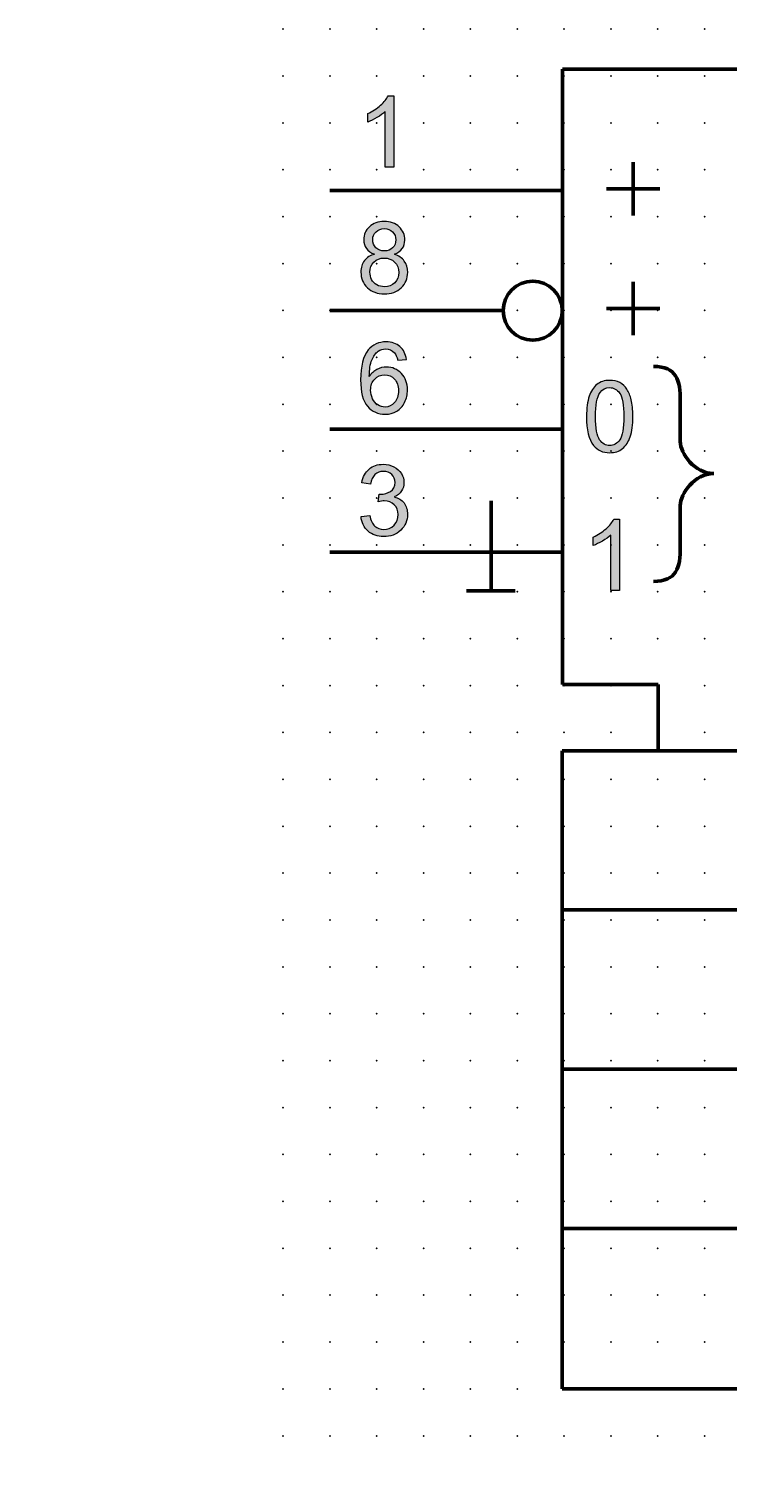
# Model space of a CAD drawing. Extents: x -13.6 to 72.5, y 0.6 to 78.1.
# Drawn here: x -13.6 to 23.7, y 0.6 to 78.1 of the extents above; entities that cross this region are included whole.
import ezdxf

# ---------------------------------------------------------------- set-up
doc = ezdxf.new("R2010")
doc.units = 0
doc.header["$PDSIZE"] = -2
doc.layers.get('0').update_dxf_attribs({"color": 9, "linetype": 'CONTINUOUS', "plot": 0})
doc.layers.add('00.9 GRID -025', color=1, linetype='CONTINUOUS', plot=False)
doc.layers.add('01.2-CONTINUOUS-0175', color=3, linetype='CONTINUOUS')
doc.layers.add('01.2-CONTINUOUS-025', color=2, linetype='CONTINUOUS')
doc.styles.add('Latin-2-5', font='ISOCP.SHX', dxfattribs={"height": 2.5})

# ---------------------------------------------------------------- blocks, each defined once
blk = doc.blocks.new('*U11')
blk.add_point((0, 0))
blk = doc.blocks.new('*U12')
at = {"layer": '00.9 GRID -025', "color": 0, "linetype": 'ByBlock', "lineweight": -2, "transparency": 16777216}
for p in [(-75, 72.5), (-72.5, 72.5), (-70, 72.5), (-67.5, 72.5), (-65, 72.5), (-62.5, 72.5), (-60, 72.5), (-57.5, 72.5), (-55, 72.5), (-52.5, 72.5), (-50, 72.5), (-47.5, 72.5), (-45, 72.5), (-42.5, 72.5), (-40, 72.5), (-37.5, 72.5), (-35, 72.5), (-32.5, 72.5), (-30, 72.5), (-27.5, 72.5), (-25, 72.5), (-22.5, 72.5), (-20, 72.5), (-17.5, 72.5), (-15, 72.5), (-12.5, 72.5), (-10, 72.5), (-7.5, 72.5), (-5, 72.5), (-2.5, 72.5), (0, 72.5), (-75, 70), (-72.5, 70), (-70, 70), (-67.5, 70), (-65, 70), (-62.5, 70), (-60, 70), (-57.5, 70), (-55, 70), (-52.5, 70), (-50, 70), (-47.5, 70), (-45, 70), (-42.5, 70), (-40, 70), (-37.5, 70), (-35, 70), (-32.5, 70), (-30, 70), (-27.5, 70), (-25, 70), (-22.5, 70), (-20, 70), (-17.5, 70), (-15, 70), (-12.5, 70), (-10, 70), (-7.5, 70), (-5, 70), (-2.5, 70), (0, 70), (-75, 67.5), (-72.5, 67.5), (-70, 67.5), (-67.5, 67.5), (-65, 67.5), (-62.5, 67.5), (-60, 67.5), (-57.5, 67.5), (-55, 67.5), (-52.5, 67.5), (-50, 67.5), (-47.5, 67.5), (-45, 67.5), (-42.5, 67.5), (-40, 67.5), (-37.5, 67.5), (-35, 67.5), (-32.5, 67.5), (-30, 67.5), (-27.5, 67.5), (-25, 67.5), (-22.5, 67.5), (-20, 67.5), (-17.5, 67.5), (-15, 67.5), (-12.5, 67.5), (-10, 67.5), (-7.5, 67.5), (-5, 67.5), (-2.5, 67.5), (0, 67.5), (-75, 65), (-72.5, 65), (-70, 65), (-67.5, 65), (-65, 65), (-62.5, 65), (-60, 65), (-57.5, 65), (-55, 65), (-52.5, 65), (-50, 65), (-47.5, 65), (-45, 65), (-42.5, 65), (-40, 65), (-37.5, 65), (-35, 65), (-32.5, 65), (-30, 65), (-27.5, 65), (-25, 65), (-22.5, 65), (-20, 65), (-17.5, 65), (-15, 65), (-12.5, 65), (-10, 65), (-7.5, 65), (-5, 65), (-2.5, 65), (0, 65), (-75, 62.5), (-72.5, 62.5), (-70, 62.5), (-67.5, 62.5), (-65, 62.5), (-62.5, 62.5), (-60, 62.5), (-57.5, 62.5), (-55, 62.5), (-52.5, 62.5), (-50, 62.5), (-47.5, 62.5), (-45, 62.5), (-42.5, 62.5), (-40, 62.5), (-37.5, 62.5), (-35, 62.5), (-32.5, 62.5), (-30, 62.5), (-27.5, 62.5), (-25, 62.5), (-22.5, 62.5), (-20, 62.5), (-17.5, 62.5), (-15, 62.5), (-12.5, 62.5), (-10, 62.5), (-7.5, 62.5), (-5, 62.5), (-2.5, 62.5), (0, 62.5), (-75, 60), (-72.5, 60), (-70, 60), (-67.5, 60), (-65, 60), (-62.5, 60), (-60, 60), (-57.5, 60), (-55, 60), (-52.5, 60), (-50, 60), (-47.5, 60), (-45, 60), (-42.5, 60), (-40, 60), (-37.5, 60), (-35, 60), (-32.5, 60), (-30, 60), (-27.5, 60), (-25, 60), (-22.5, 60), (-20, 60), (-17.5, 60), (-15, 60), (-12.5, 60), (-10, 60), (-7.5, 60), (-5, 60), (-2.5, 60), (0, 60), (-75, 57.5), (-72.5, 57.5), (-70, 57.5), (-67.5, 57.5), (-65, 57.5), (-62.5, 57.5), (-60, 57.5), (-57.5, 57.5), (-55, 57.5), (-52.5, 57.5), (-50, 57.5), (-47.5, 57.5), (-45, 57.5), (-42.5, 57.5), (-40, 57.5), (-37.5, 57.5), (-35, 57.5), (-32.5, 57.5), (-30, 57.5), (-27.5, 57.5), (-25, 57.5), (-22.5, 57.5), (-20, 57.5), (-17.5, 57.5), (-15, 57.5), (-12.5, 57.5), (-10, 57.5), (-7.5, 57.5), (-5, 57.5), (-2.5, 57.5), (0, 57.5), (-75, 55), (-72.5, 55), (-70, 55), (-67.5, 55), (-65, 55), (-62.5, 55), (-60, 55), (-57.5, 55), (-55, 55), (-52.5, 55), (-50, 55), (-47.5, 55), (-45, 55), (-42.5, 55), (-40, 55), (-37.5, 55), (-35, 55), (-32.5, 55), (-30, 55), (-27.5, 55), (-25, 55), (-22.5, 55), (-20, 55), (-17.5, 55), (-15, 55), (-12.5, 55), (-10, 55), (-7.5, 55), (-5, 55), (-2.5, 55), (0, 55), (-75, 52.5), (-72.5, 52.5), (-70, 52.5), (-67.5, 52.5), (-65, 52.5), (-62.5, 52.5), (-60, 52.5), (-57.5, 52.5), (-55, 52.5), (-52.5, 52.5), (-50, 52.5), (-47.5, 52.5), (-45, 52.5), (-42.5, 52.5), (-40, 52.5), (-37.5, 52.5), (-35, 52.5), (-32.5, 52.5), (-30, 52.5), (-27.5, 52.5), (-25, 52.5), (-22.5, 52.5), (-20, 52.5), (-17.5, 52.5), (-15, 52.5), (-12.5, 52.5), (-10, 52.5), (-7.5, 52.5), (-5, 52.5), (-2.5, 52.5), (0, 52.5), (-75, 50), (-72.5, 50), (-70, 50), (-67.5, 50), (-65, 50), (-62.5, 50), (-60, 50), (-57.5, 50), (-55, 50), (-52.5, 50), (-50, 50), (-47.5, 50), (-45, 50), (-42.5, 50), (-40, 50), (-37.5, 50), (-35, 50), (-32.5, 50), (-30, 50), (-27.5, 50), (-25, 50), (-22.5, 50), (-20, 50), (-17.5, 50), (-15, 50), (-12.5, 50), (-10, 50), (-7.5, 50), (-5, 50), (-2.5, 50), (0, 50), (-75, 47.5), (-72.5, 47.5), (-70, 47.5), (-67.5, 47.5), (-65, 47.5), (-62.5, 47.5), (-60, 47.5), (-57.5, 47.5), (-55, 47.5), (-52.5, 47.5), (-50, 47.5), (-47.5, 47.5), (-45, 47.5), (-42.5, 47.5), (-40, 47.5), (-37.5, 47.5), (-35, 47.5), (-32.5, 47.5), (-30, 47.5), (-27.5, 47.5), (-25, 47.5), (-22.5, 47.5), (-20, 47.5), (-17.5, 47.5), (-15, 47.5), (-12.5, 47.5), (-10, 47.5), (-7.5, 47.5), (-5, 47.5), (-2.5, 47.5), (0, 47.5), (-75, 45), (-72.5, 45), (-70, 45), (-67.5, 45), (-65, 45), (-62.5, 45), (-60, 45), (-57.5, 45), (-55, 45), (-52.5, 45), (-50, 45), (-47.5, 45), (-45, 45), (-42.5, 45), (-40, 45), (-37.5, 45), (-35, 45), (-32.5, 45), (-30, 45), (-27.5, 45), (-25, 45), (-22.5, 45), (-20, 45), (-17.5, 45), (-15, 45), (-12.5, 45), (-10, 45), (-7.5, 45), (-5, 45), (-2.5, 45), (0, 45), (-75, 42.5), (-72.5, 42.5), (-70, 42.5), (-67.5, 42.5), (-65, 42.5), (-62.5, 42.5), (-60, 42.5), (-57.5, 42.5), (-55, 42.5), (-52.5, 42.5), (-50, 42.5), (-47.5, 42.5), (-45, 42.5), (-42.5, 42.5), (-40, 42.5), (-37.5, 42.5), (-35, 42.5), (-32.5, 42.5), (-30, 42.5), (-27.5, 42.5), (-25, 42.5), (-22.5, 42.5), (-20, 42.5), (-17.5, 42.5), (-15, 42.5), (-12.5, 42.5), (-10, 42.5), (-7.5, 42.5), (-5, 42.5), (-2.5, 42.5), (0, 42.5), (-75, 40), (-72.5, 40), (-70, 40), (-67.5, 40), (-65, 40), (-62.5, 40), (-60, 40), (-57.5, 40), (-55, 40), (-52.5, 40), (-50, 40), (-47.5, 40), (-45, 40), (-42.5, 40), (-40, 40), (-37.5, 40), (-35, 40), (-32.5, 40), (-30, 40), (-27.5, 40), (-25, 40), (-22.5, 40), (-20, 40), (-17.5, 40), (-15, 40), (-12.5, 40), (-10, 40), (-7.5, 40), (-5, 40), (-2.5, 40), (0, 40), (-75, 37.5), (-72.5, 37.5), (-70, 37.5), (-67.5, 37.5), (-65, 37.5), (-62.5, 37.5), (-60, 37.5), (-57.5, 37.5), (-55, 37.5), (-52.5, 37.5), (-50, 37.5), (-47.5, 37.5), (-45, 37.5), (-42.5, 37.5), (-40, 37.5), (-37.5, 37.5), (-35, 37.5), (-32.5, 37.5), (-30, 37.5), (-27.5, 37.5), (-25, 37.5), (-22.5, 37.5), (-20, 37.5), (-17.5, 37.5), (-15, 37.5), (-12.5, 37.5), (-10, 37.5), (-7.5, 37.5), (-5, 37.5), (-2.5, 37.5), (0, 37.5), (-75, 35), (-72.5, 35), (-70, 35), (-67.5, 35), (-65, 35), (-62.5, 35), (-60, 35), (-57.5, 35), (-55, 35), (-52.5, 35), (-50, 35), (-47.5, 35), (-45, 35), (-42.5, 35), (-40, 35), (-37.5, 35), (-35, 35), (-32.5, 35), (-30, 35), (-27.5, 35), (-25, 35), (-22.5, 35), (-20, 35), (-17.5, 35), (-15, 35), (-12.5, 35), (-10, 35), (-7.5, 35), (-5, 35), (-2.5, 35), (0, 35), (-75, 32.5), (-72.5, 32.5), (-70, 32.5), (-67.5, 32.5), (-65, 32.5), (-62.5, 32.5), (-60, 32.5), (-57.5, 32.5), (-55, 32.5), (-52.5, 32.5), (-50, 32.5), (-47.5, 32.5), (-45, 32.5), (-42.5, 32.5), (-40, 32.5), (-37.5, 32.5), (-35, 32.5), (-32.5, 32.5), (-30, 32.5), (-27.5, 32.5), (-25, 32.5), (-22.5, 32.5), (-20, 32.5), (-17.5, 32.5), (-15, 32.5), (-12.5, 32.5), (-10, 32.5), (-7.5, 32.5), (-5, 32.5), (-2.5, 32.5), (0, 32.5), (-75, 30), (-72.5, 30), (-70, 30), (-67.5, 30), (-65, 30), (-62.5, 30), (-60, 30), (-57.5, 30), (-55, 30), (-52.5, 30), (-50, 30), (-47.5, 30), (-45, 30), (-42.5, 30), (-40, 30), (-37.5, 30), (-35, 30), (-32.5, 30), (-30, 30), (-27.5, 30), (-25, 30), (-22.5, 30), (-20, 30), (-17.5, 30), (-15, 30), (-12.5, 30), (-10, 30), (-7.5, 30), (-5, 30), (-2.5, 30), (0, 30), (-75, 27.5), (-72.5, 27.5), (-70, 27.5), (-67.5, 27.5), (-65, 27.5), (-62.5, 27.5), (-60, 27.5), (-57.5, 27.5), (-55, 27.5), (-52.5, 27.5), (-50, 27.5), (-47.5, 27.5), (-45, 27.5), (-42.5, 27.5), (-40, 27.5), (-37.5, 27.5), (-35, 27.5), (-32.5, 27.5), (-30, 27.5), (-27.5, 27.5), (-25, 27.5), (-22.5, 27.5), (-20, 27.5), (-17.5, 27.5), (-15, 27.5), (-12.5, 27.5), (-10, 27.5), (-7.5, 27.5), (-5, 27.5), (-2.5, 27.5), (0, 27.5), (-75, 25), (-72.5, 25), (-70, 25), (-67.5, 25), (-65, 25), (-62.5, 25), (-60, 25), (-57.5, 25), (-55, 25), (-52.5, 25), (-50, 25), (-47.5, 25), (-45, 25), (-42.5, 25), (-40, 25), (-37.5, 25), (-35, 25), (-32.5, 25), (-30, 25), (-27.5, 25), (-25, 25), (-22.5, 25), (-20, 25), (-17.5, 25), (-15, 25), (-12.5, 25), (-10, 25), (-7.5, 25), (-5, 25), (-2.5, 25), (0, 25), (-75, 22.5), (-72.5, 22.5), (-70, 22.5), (-67.5, 22.5), (-65, 22.5), (-62.5, 22.5), (-60, 22.5), (-57.5, 22.5), (-55, 22.5), (-52.5, 22.5), (-50, 22.5), (-47.5, 22.5), (-45, 22.5), (-42.5, 22.5), (-40, 22.5), (-37.5, 22.5), (-35, 22.5), (-32.5, 22.5), (-30, 22.5), (-27.5, 22.5), (-25, 22.5), (-22.5, 22.5), (-20, 22.5), (-17.5, 22.5), (-15, 22.5), (-12.5, 22.5), (-10, 22.5), (-7.5, 22.5), (-5, 22.5), (-2.5, 22.5), (0, 22.5), (-75, 20), (-72.5, 20), (-70, 20), (-67.5, 20), (-65, 20), (-62.5, 20), (-60, 20), (-57.5, 20), (-55, 20), (-52.5, 20), (-50, 20), (-47.5, 20), (-45, 20), (-42.5, 20), (-40, 20), (-37.5, 20), (-35, 20), (-32.5, 20), (-30, 20), (-27.5, 20), (-25, 20), (-22.5, 20), (-20, 20), (-17.5, 20), (-15, 20), (-12.5, 20), (-10, 20), (-7.5, 20), (-5, 20), (-2.5, 20), (0, 20), (-75, 17.5), (-72.5, 17.5), (-70, 17.5), (-67.5, 17.5), (-65, 17.5), (-62.5, 17.5), (-60, 17.5), (-57.5, 17.5), (-55, 17.5), (-52.5, 17.5), (-50, 17.5), (-47.5, 17.5), (-45, 17.5), (-42.5, 17.5), (-40, 17.5), (-37.5, 17.5), (-35, 17.5), (-32.5, 17.5), (-30, 17.5), (-27.5, 17.5), (-25, 17.5), (-22.5, 17.5), (-20, 17.5), (-17.5, 17.5), (-15, 17.5), (-12.5, 17.5), (-10, 17.5), (-7.5, 17.5), (-5, 17.5), (-2.5, 17.5), (0, 17.5), (-75, 15), (-72.5, 15), (-70, 15), (-67.5, 15), (-65, 15), (-62.5, 15), (-60, 15), (-57.5, 15), (-55, 15), (-52.5, 15), (-50, 15), (-47.5, 15), (-45, 15), (-42.5, 15), (-40, 15), (-37.5, 15), (-35, 15), (-32.5, 15), (-30, 15), (-27.5, 15), (-25, 15), (-22.5, 15), (-20, 15), (-17.5, 15), (-15, 15), (-12.5, 15), (-10, 15), (-7.5, 15), (-5, 15), (-2.5, 15), (0, 15), (-75, 12.5), (-72.5, 12.5), (-70, 12.5), (-67.5, 12.5), (-65, 12.5), (-62.5, 12.5), (-60, 12.5), (-57.5, 12.5), (-55, 12.5), (-52.5, 12.5), (-50, 12.5), (-47.5, 12.5), (-45, 12.5), (-42.5, 12.5), (-40, 12.5), (-37.5, 12.5), (-35, 12.5), (-32.5, 12.5), (-30, 12.5), (-27.5, 12.5), (-25, 12.5), (-22.5, 12.5), (-20, 12.5), (-17.5, 12.5), (-15, 12.5), (-12.5, 12.5), (-10, 12.5), (-7.5, 12.5), (-5, 12.5), (-2.5, 12.5), (0, 12.5), (-75, 10), (-72.5, 10), (-70, 10), (-67.5, 10), (-65, 10), (-62.5, 10), (-60, 10), (-57.5, 10), (-55, 10), (-52.5, 10), (-50, 10), (-47.5, 10), (-45, 10), (-42.5, 10), (-40, 10), (-37.5, 10), (-35, 10), (-32.5, 10), (-30, 10), (-27.5, 10), (-25, 10), (-22.5, 10), (-20, 10), (-17.5, 10), (-15, 10), (-12.5, 10), (-10, 10), (-7.5, 10), (-5, 10), (-2.5, 10), (0, 10), (-75, 7.5), (-72.5, 7.5), (-70, 7.5), (-67.5, 7.5), (-65, 7.5), (-62.5, 7.5), (-60, 7.5), (-57.5, 7.5), (-55, 7.5), (-52.5, 7.5), (-50, 7.5), (-47.5, 7.5), (-45, 7.5), (-42.5, 7.5), (-40, 7.5), (-37.5, 7.5), (-35, 7.5), (-32.5, 7.5), (-30, 7.5), (-27.5, 7.5), (-25, 7.5), (-22.5, 7.5), (-20, 7.5), (-17.5, 7.5), (-15, 7.5), (-12.5, 7.5), (-10, 7.5), (-7.5, 7.5), (-5, 7.5), (-2.5, 7.5), (0, 7.5), (-75, 5), (-72.5, 5), (-70, 5), (-67.5, 5), (-65, 5), (-62.5, 5), (-60, 5), (-57.5, 5), (-55, 5), (-52.5, 5), (-50, 5), (-47.5, 5), (-45, 5), (-42.5, 5), (-40, 5), (-37.5, 5), (-35, 5), (-32.5, 5), (-30, 5), (-27.5, 5), (-25, 5), (-22.5, 5), (-20, 5), (-17.5, 5), (-15, 5), (-12.5, 5), (-10, 5), (-7.5, 5), (-5, 5), (-2.5, 5), (0, 5), (-75, 2.5), (-72.5, 2.5), (-70, 2.5), (-67.5, 2.5), (-65, 2.5), (-62.5, 2.5), (-60, 2.5), (-57.5, 2.5), (-55, 2.5), (-52.5, 2.5), (-50, 2.5), (-47.5, 2.5), (-45, 2.5), (-42.5, 2.5), (-40, 2.5), (-37.5, 2.5), (-35, 2.5), (-32.5, 2.5), (-30, 2.5), (-27.5, 2.5), (-25, 2.5), (-22.5, 2.5), (-20, 2.5), (-17.5, 2.5), (-15, 2.5), (-12.5, 2.5), (-10, 2.5), (-7.5, 2.5), (-5, 2.5), (-2.5, 2.5), (0, 2.5), (-75, 0), (-72.5, 0), (-70, 0), (-67.5, 0), (-65, 0), (-62.5, 0), (-60, 0), (-57.5, 0), (-55, 0), (-52.5, 0), (-50, 0), (-47.5, 0), (-45, 0), (-42.5, 0), (-40, 0), (-37.5, 0), (-35, 0), (-32.5, 0), (-30, 0), (-27.5, 0), (-25, 0), (-22.5, 0), (-20, 0), (-17.5, 0), (-15, 0), (-12.5, 0), (-10, 0), (-7.5, 0), (-5, 0), (-2.5, 0), (0, 0)]:
    blk.add_blockref('*U11', p, dxfattribs=at)

msp = doc.modelspace()

# ---------------------------------------------------------------- hatches: boundary and pattern name
at = {"layer": '01.2-CONTINUOUS-025'}
h = msp.add_hatch(color=256, dxfattribs=at)
h.dxf.hatch_style = 2
edge = h.paths.add_edge_path()
edge.add_spline(control_points=[(5.899, 70.792), (5.899, 70.792), (5.436, 70.792), (5.436, 70.792), (5.436, 70.792), (5.436, 73.752), (5.436, 73.752), (5.324, 73.645), (5.177, 73.539), (4.995, 73.432), (4.813, 73.325), (4.649, 73.245), (4.504, 73.192), (4.504, 73.192), (4.504, 73.641), (4.504, 73.641), (4.764, 73.763), (4.992, 73.911), (5.187, 74.085), (5.381, 74.258), (5.519, 74.427), (5.601, 74.59), (5.601, 74.59), (5.899, 74.59), (5.899, 74.59), (5.899, 74.59), (5.899, 70.792), (5.899, 70.792)], knot_values=[0, 0, 0, 0, 1, 1, 1, 2, 2, 2, 3, 3, 3, 4, 4, 4, 5, 5, 5, 6, 6, 6, 7, 7, 7, 8, 8, 8, 9, 9, 9, 9], degree=3, periodic=0)
h = msp.add_hatch(color=256, dxfattribs=at)
h.dxf.hatch_style = 2
edge = h.paths.add_edge_path()
edge.add_spline(control_points=[(4.948, 67.337), (5.063, 67.451), (5.211, 67.507), (5.389, 67.507), (5.566, 67.507), (5.712, 67.449), (5.829, 67.334), (5.945, 67.218), (6.004, 67.075), (6.004, 66.905), (6.004, 66.741), (5.947, 66.604), (5.834, 66.491), (5.721, 66.379), (5.574, 66.322), (5.394, 66.322), (5.209, 66.322), (5.059, 66.379), (4.945, 66.492), (4.831, 66.606), (4.774, 66.752), (4.774, 66.93), (4.774, 67.088), (4.832, 67.224), (4.948, 67.337)], knot_values=[0, 0, 0, 0, 1, 1, 1, 2, 2, 2, 3, 3, 3, 4, 4, 4, 5, 5, 5, 6, 6, 6, 7, 7, 7, 8, 8, 8, 8], degree=3, periodic=0)
edge = h.paths.add_edge_path()
edge.add_spline(control_points=[(4.329, 65.805), (4.203, 65.639), (4.141, 65.433), (4.141, 65.187), (4.141, 64.857), (4.255, 64.582), (4.484, 64.36), (4.713, 64.14), (5.015, 64.029), (5.389, 64.029), (5.763, 64.029), (6.065, 64.139), (6.294, 64.359), (6.523, 64.579), (6.638, 64.851), (6.638, 65.174), (6.638, 65.408), (6.577, 65.609), (6.455, 65.777), (6.334, 65.946), (6.157, 66.068), (5.924, 66.144), (6.112, 66.214), (6.252, 66.314), (6.345, 66.444), (6.437, 66.574), (6.483, 66.726), (6.483, 66.901), (6.483, 67.176), (6.382, 67.409), (6.181, 67.601), (5.979, 67.792), (5.713, 67.888), (5.382, 67.888), (5.053, 67.888), (4.79, 67.794), (4.592, 67.607), (4.394, 67.42), (4.295, 67.189), (4.295, 66.914), (4.295, 66.732), (4.342, 66.576), (4.435, 66.445), (4.529, 66.315), (4.673, 66.214), (4.867, 66.144), (4.634, 66.084), (4.455, 65.971), (4.329, 65.805)], knot_values=[0, 0, 0, 0, 1, 1, 1, 2, 2, 2, 3, 3, 3, 4, 4, 4, 5, 5, 5, 6, 6, 6, 7, 7, 7, 8, 8, 8, 9, 9, 9, 10, 10, 10, 11, 11, 11, 12, 12, 12, 13, 13, 13, 14, 14, 14, 15, 15, 15, 16, 16, 16, 16], degree=3, periodic=0)
edge = h.paths.add_edge_path()
edge.add_spline(control_points=[(4.834, 65.725), (4.976, 65.87), (5.158, 65.942), (5.377, 65.942), (5.603, 65.942), (5.789, 65.869), (5.936, 65.723), (6.084, 65.576), (6.158, 65.392), (6.158, 65.168), (6.158, 64.948), (6.086, 64.766), (5.943, 64.624), (5.8, 64.481), (5.616, 64.41), (5.393, 64.41), (5.25, 64.41), (5.117, 64.444), (4.992, 64.511), (4.868, 64.579), (4.774, 64.675), (4.713, 64.799), (4.651, 64.923), (4.62, 65.051), (4.62, 65.184), (4.62, 65.4), (4.691, 65.581), (4.834, 65.725)], knot_values=[0, 0, 0, 0, 1, 1, 1, 2, 2, 2, 3, 3, 3, 4, 4, 4, 5, 5, 5, 6, 6, 6, 7, 7, 7, 8, 8, 8, 9, 9, 9, 9], degree=3, periodic=0)
h = msp.add_hatch(color=256, dxfattribs=at)
h.dxf.hatch_style = 2
edge = h.paths.add_edge_path()
edge.add_spline(control_points=[(4.878, 59.488), (5.024, 59.638), (5.202, 59.713), (5.412, 59.713), (5.625, 59.713), (5.801, 59.638), (5.939, 59.488), (6.078, 59.338), (6.147, 59.133), (6.147, 58.873), (6.147, 58.602), (6.077, 58.388), (5.937, 58.23), (5.797, 58.072), (5.628, 57.993), (5.43, 57.993), (5.294, 57.993), (5.165, 58.032), (5.044, 58.108), (4.923, 58.184), (4.829, 58.295), (4.761, 58.441), (4.693, 58.587), (4.659, 58.739), (4.659, 58.898), (4.659, 59.142), (4.732, 59.338), (4.878, 59.488)], knot_values=[0, 0, 0, 0, 1, 1, 1, 2, 2, 2, 3, 3, 3, 4, 4, 4, 5, 5, 5, 6, 6, 6, 7, 7, 7, 8, 8, 8, 9, 9, 9, 9], degree=3, periodic=0)
edge = h.paths.add_edge_path()
edge.add_spline(control_points=[(6.222, 61.221), (6.031, 61.388), (5.786, 61.472), (5.488, 61.472), (5.087, 61.472), (4.768, 61.327), (4.531, 61.039), (4.26, 60.707), (4.124, 60.176), (4.124, 59.446), (4.124, 58.793), (4.246, 58.324), (4.491, 58.04), (4.736, 57.755), (5.052, 57.613), (5.44, 57.613), (5.667, 57.613), (5.871, 57.667), (6.05, 57.775), (6.229, 57.884), (6.37, 58.039), (6.473, 58.243), (6.575, 58.446), (6.626, 58.666), (6.626, 58.903), (6.626, 59.264), (6.517, 59.558), (6.3, 59.785), (6.081, 60.013), (5.817, 60.127), (5.507, 60.127), (5.33, 60.127), (5.16, 60.085), (4.998, 60.003), (4.836, 59.92), (4.699, 59.793), (4.587, 59.623), (4.59, 60.002), (4.635, 60.294), (4.719, 60.499), (4.804, 60.704), (4.919, 60.86), (5.064, 60.967), (5.179, 61.05), (5.31, 61.091), (5.459, 61.091), (5.644, 61.091), (5.8, 61.025), (5.926, 60.891), (6.003, 60.808), (6.061, 60.674), (6.103, 60.49), (6.103, 60.49), (6.566, 60.529), (6.566, 60.529), (6.528, 60.823), (6.413, 61.054), (6.222, 61.221)], knot_values=[0, 0, 0, 0, 1, 1, 1, 2, 2, 2, 3, 3, 3, 4, 4, 4, 5, 5, 5, 6, 6, 6, 7, 7, 7, 8, 8, 8, 9, 9, 9, 10, 10, 10, 11, 11, 11, 12, 12, 12, 13, 13, 13, 14, 14, 14, 15, 15, 15, 16, 16, 16, 17, 17, 17, 18, 18, 18, 19, 19, 19, 19], degree=3, periodic=0)
h = msp.add_hatch(color=256, dxfattribs=at)
h.dxf.hatch_style = 2
edge = h.paths.add_edge_path()
edge.add_spline(control_points=[(16.9, 58.763), (17.028, 58.944), (17.199, 59.034), (17.412, 59.034), (17.629, 59.034), (17.81, 58.932), (17.955, 58.727), (18.1, 58.523), (18.172, 58.11), (18.172, 57.488), (18.172, 56.867), (18.1, 56.455), (17.954, 56.249), (17.809, 56.044), (17.63, 55.942), (17.417, 55.942), (17.204, 55.942), (17.025, 56.044), (16.88, 56.248), (16.734, 56.452), (16.662, 56.866), (16.662, 57.488), (16.662, 58.108), (16.741, 58.533), (16.9, 58.763)], knot_values=[0, 0, 0, 0, 1, 1, 1, 2, 2, 2, 3, 3, 3, 4, 4, 4, 5, 5, 5, 6, 6, 6, 7, 7, 7, 8, 8, 8, 8], degree=3, periodic=0)
edge = h.paths.add_edge_path()
edge.add_spline(control_points=[(16.557, 55.95), (16.765, 55.691), (17.052, 55.561), (17.417, 55.561), (17.694, 55.561), (17.924, 55.635), (18.106, 55.783), (18.287, 55.93), (18.424, 56.141), (18.515, 56.414), (18.606, 56.687), (18.652, 57.046), (18.652, 57.489), (18.652, 57.864), (18.623, 58.161), (18.566, 58.382), (18.51, 58.603), (18.432, 58.79), (18.333, 58.944), (18.234, 59.098), (18.107, 59.216), (17.953, 59.297), (17.799, 59.379), (17.62, 59.42), (17.417, 59.42), (17.141, 59.42), (16.913, 59.346), (16.731, 59.199), (16.549, 59.052), (16.413, 58.842), (16.32, 58.569), (16.228, 58.296), (16.182, 57.936), (16.182, 57.489), (16.182, 56.78), (16.307, 56.266), (16.557, 55.95)], knot_values=[0, 0, 0, 0, 1, 1, 1, 2, 2, 2, 3, 3, 3, 4, 4, 4, 5, 5, 5, 6, 6, 6, 7, 7, 7, 8, 8, 8, 9, 9, 9, 10, 10, 10, 11, 11, 11, 12, 12, 12, 12], degree=3, periodic=0)
h = msp.add_hatch(color=256, dxfattribs=at)
h.dxf.hatch_style = 2
edge = h.paths.add_edge_path()
edge.add_spline(control_points=[(4.146, 52.156), (4.146, 52.156), (4.609, 52.217), (4.609, 52.217), (4.662, 51.953), (4.753, 51.764), (4.88, 51.647), (5.007, 51.531), (5.164, 51.473), (5.35, 51.473), (5.571, 51.473), (5.756, 51.548), (5.906, 51.699), (6.055, 51.851), (6.13, 52.038), (6.13, 52.261), (6.13, 52.475), (6.061, 52.65), (5.921, 52.789), (5.782, 52.927), (5.604, 52.996), (5.389, 52.996), (5.301, 52.996), (5.192, 52.979), (5.061, 52.945), (5.061, 52.945), (5.113, 53.352), (5.113, 53.352), (5.144, 53.349), (5.169, 53.347), (5.188, 53.347), (5.386, 53.347), (5.564, 53.399), (5.722, 53.501), (5.88, 53.604), (5.96, 53.763), (5.96, 53.977), (5.96, 54.146), (5.902, 54.287), (5.786, 54.398), (5.67, 54.509), (5.521, 54.565), (5.339, 54.565), (5.158, 54.565), (5.007, 54.508), (4.886, 54.394), (4.765, 54.28), (4.688, 54.109), (4.653, 53.882), (4.653, 53.882), (4.19, 53.964), (4.19, 53.964), (4.247, 54.276), (4.376, 54.517), (4.578, 54.688), (4.78, 54.86), (5.03, 54.945), (5.33, 54.945), (5.537, 54.945), (5.727, 54.901), (5.901, 54.813), (6.075, 54.725), (6.209, 54.604), (6.301, 54.452), (6.393, 54.299), (6.439, 54.138), (6.439, 53.966), (6.439, 53.803), (6.395, 53.655), (6.307, 53.521), (6.219, 53.388), (6.089, 53.281), (5.917, 53.203), (6.141, 53.151), (6.315, 53.044), (6.44, 52.881), (6.564, 52.719), (6.626, 52.515), (6.626, 52.271), (6.626, 51.941), (6.506, 51.661), (6.265, 51.431), (6.024, 51.202), (5.719, 51.087), (5.35, 51.087), (5.018, 51.087), (4.742, 51.186), (4.522, 51.385), (4.302, 51.583), (4.177, 51.84), (4.146, 52.156)], knot_values=[0, 0, 0, 0, 1, 1, 1, 2, 2, 2, 3, 3, 3, 4, 4, 4, 5, 5, 5, 6, 6, 6, 7, 7, 7, 8, 8, 8, 9, 9, 9, 10, 10, 10, 11, 11, 11, 12, 12, 12, 13, 13, 13, 14, 14, 14, 15, 15, 15, 16, 16, 16, 17, 17, 17, 18, 18, 18, 19, 19, 19, 20, 20, 20, 21, 21, 21, 22, 22, 22, 23, 23, 23, 24, 24, 24, 25, 25, 25, 26, 26, 26, 27, 27, 27, 28, 28, 28, 29, 29, 29, 30, 30, 30, 30], degree=3, periodic=0)
h = msp.add_hatch(color=256, dxfattribs=at)
h.dxf.hatch_style = 2
edge = h.paths.add_edge_path()
edge.add_spline(control_points=[(17.935, 48.214), (17.935, 48.214), (17.472, 48.214), (17.472, 48.214), (17.472, 48.214), (17.472, 51.173), (17.472, 51.173), (17.36, 51.066), (17.213, 50.96), (17.031, 50.853), (16.849, 50.747), (16.685, 50.667), (16.541, 50.613), (16.541, 50.613), (16.541, 51.062), (16.541, 51.062), (16.801, 51.184), (17.028, 51.332), (17.223, 51.506), (17.418, 51.679), (17.556, 51.848), (17.637, 52.012), (17.637, 52.012), (17.935, 52.012), (17.935, 52.012), (17.935, 52.012), (17.935, 48.214), (17.935, 48.214)], knot_values=[0, 0, 0, 0, 1, 1, 1, 2, 2, 2, 3, 3, 3, 4, 4, 4, 5, 5, 5, 6, 6, 6, 7, 7, 7, 8, 8, 8, 9, 9, 9, 9], degree=3, periodic=0)

# ---------------------------------------------------------------- linework, layer by layer
at = {"layer": '01.2-CONTINUOUS-025', "lineweight": 50}
for p, q in [((14.891, 43.203), (14.891, 76.011)), ((14.891, 76.011), (52.384, 76.011)), ((14.861, 69.544), (2.482, 69.544)), ((11.738, 63.136), (2.482, 63.136)), ((14.861, 56.815), (2.482, 56.815)), ((11.084, 52.997), (11.084, 48.197)), ((14.861, 50.259), (2.482, 50.259)), ((12.377, 48.197), (9.771, 48.197)), ((20.003, 43.203), (14.891, 43.203)), ((20.003, 39.675), (20.003, 43.203)), ((14.888, 5.647), (14.888, 39.675)), ((14.888, 39.675), (52.384, 39.675)), ((52.384, 5.681), (14.888, 5.647))]:
    msp.add_line(p, q, dxfattribs=at)
for points in [[(18.668, 68.212), (18.668, 71.052)], [(17.248, 69.632), (20.088, 69.632)], [(18.668, 61.837), (18.668, 64.677)], [(17.248, 63.257), (20.088, 63.257)], [(14.999, 39.675), (52.384, 39.675)], [(14.888, 31.187), (52.384, 31.187)], [(14.888, 22.698), (52.384, 22.698)], [(14.888, 14.209), (52.384, 14.209)]]:
    msp.add_lwpolyline(points, dxfattribs=at)
at = {"layer": '01.2-CONTINUOUS-025', "lineweight": 0}
for points in [[(5.187, 74.085), (5.381, 74.258), (5.519, 74.427), (5.601, 74.59)], [(5.601, 74.59), (5.601, 74.59), (5.899, 74.59), (5.899, 74.59)], [(5.899, 74.59), (5.899, 74.59), (5.899, 70.792), (5.899, 70.792)], [(4.504, 73.641), (4.764, 73.763), (4.992, 73.911), (5.187, 74.085)], [(4.504, 73.192), (4.504, 73.192), (4.504, 73.641), (4.504, 73.641)], [(5.436, 73.752), (5.324, 73.645), (5.177, 73.539), (4.995, 73.432)], [(5.436, 70.792), (5.436, 70.792), (5.436, 73.752), (5.436, 73.752)], [(4.995, 73.432), (4.813, 73.325), (4.649, 73.245), (4.504, 73.192)], [(5.899, 70.792), (5.899, 70.792), (5.436, 70.792), (5.436, 70.792)], [(4.867, 66.144), (4.634, 66.084), (4.455, 65.971), (4.329, 65.805)], [(4.435, 66.445), (4.529, 66.315), (4.673, 66.214), (4.867, 66.144)], [(5.924, 66.144), (6.112, 66.214), (6.252, 66.314), (6.345, 66.444)], [(6.455, 65.777), (6.334, 65.946), (6.157, 66.068), (5.924, 66.144)], [(4.992, 64.511), (4.868, 64.579), (4.774, 64.675), (4.713, 64.799)], [(4.587, 59.623), (4.59, 60.002), (4.635, 60.294), (4.719, 60.499)], [(4.719, 60.499), (4.804, 60.704), (4.919, 60.86), (5.064, 60.967)], [(5.926, 60.891), (6.003, 60.808), (6.061, 60.674), (6.103, 60.49)], [(6.103, 60.49), (6.103, 60.49), (6.566, 60.529), (6.566, 60.529)], [(6.566, 60.529), (6.528, 60.823), (6.413, 61.054), (6.222, 61.221)], [(4.998, 60.003), (4.836, 59.92), (4.699, 59.793), (4.587, 59.623)], [(16.731, 59.199), (16.549, 59.052), (16.413, 58.842), (16.32, 58.569)], [(18.333, 58.944), (18.234, 59.098), (18.107, 59.216), (17.953, 59.297)], [(18.566, 58.382), (18.51, 58.603), (18.432, 58.79), (18.333, 58.944)], [(5.044, 58.108), (4.923, 58.184), (4.829, 58.295), (4.761, 58.441)], [(6.05, 57.775), (6.229, 57.884), (6.37, 58.039), (6.473, 58.243)], [(18.106, 55.783), (18.287, 55.93), (18.424, 56.141), (18.515, 56.414)], [(4.19, 53.964), (4.247, 54.276), (4.376, 54.517), (4.578, 54.688)], [(4.886, 54.394), (4.765, 54.28), (4.688, 54.109), (4.653, 53.882)], [(5.901, 54.813), (6.075, 54.725), (6.209, 54.604), (6.301, 54.452)], [(4.653, 53.882), (4.653, 53.882), (4.19, 53.964), (4.19, 53.964)], [(6.307, 53.521), (6.219, 53.388), (6.089, 53.281), (5.917, 53.203)], [(5.061, 52.945), (5.061, 52.945), (5.113, 53.352), (5.113, 53.352)], [(5.917, 53.203), (6.141, 53.151), (6.315, 53.044), (6.44, 52.881)], [(4.146, 52.156), (4.146, 52.156), (4.609, 52.217), (4.609, 52.217)], [(4.522, 51.385), (4.302, 51.583), (4.177, 51.84), (4.146, 52.156)], [(4.609, 52.217), (4.662, 51.953), (4.753, 51.764), (4.88, 51.647)], [(17.223, 51.506), (17.418, 51.679), (17.556, 51.848), (17.637, 52.012)], [(17.637, 52.012), (17.637, 52.012), (17.935, 52.012), (17.935, 52.012)], [(17.935, 52.012), (17.935, 52.012), (17.935, 48.214), (17.935, 48.214)], [(16.541, 51.062), (16.801, 51.184), (17.028, 51.332), (17.223, 51.506)], [(17.472, 51.173), (17.36, 51.066), (17.213, 50.96), (17.031, 50.853)], [(17.472, 48.214), (17.472, 48.214), (17.472, 51.173), (17.472, 51.173)], [(16.541, 50.613), (16.541, 50.613), (16.541, 51.062), (16.541, 51.062)], [(17.031, 50.853), (16.849, 50.747), (16.685, 50.667), (16.541, 50.613)], [(17.935, 48.214), (17.935, 48.214), (17.472, 48.214), (17.472, 48.214)]]:
    msp.add_open_spline(points, degree=3, dxfattribs=at)
for points, knots in [([(4.592, 67.607), (4.394, 67.42), (4.295, 67.189), (4.295, 66.914), (4.295, 66.732), (4.342, 66.576), (4.435, 66.445)], [12, 12, 12, 12, 13, 13, 13, 14, 14, 14, 14]), ([(6.181, 67.601), (5.979, 67.792), (5.713, 67.888), (5.382, 67.888), (5.053, 67.888), (4.79, 67.794), (4.592, 67.607)], [10, 10, 10, 10, 11, 11, 11, 12, 12, 12, 12]), ([(4.948, 67.337), (5.063, 67.451), (5.211, 67.507), (5.389, 67.507), (5.566, 67.507), (5.712, 67.449), (5.829, 67.334)], [0, 0, 0, 0, 1, 1, 1, 2, 2, 2, 2]), ([(6.345, 66.444), (6.437, 66.574), (6.483, 66.726), (6.483, 66.901), (6.483, 67.176), (6.382, 67.409), (6.181, 67.601)], [8, 8, 8, 8, 9, 9, 9, 10, 10, 10, 10]), ([(4.945, 66.492), (4.831, 66.606), (4.774, 66.752), (4.774, 66.93), (4.774, 67.088), (4.832, 67.224), (4.948, 67.337)], [6, 6, 6, 6, 7, 7, 7, 8, 8, 8, 8]), ([(5.829, 67.334), (5.945, 67.218), (6.004, 67.075), (6.004, 66.905), (6.004, 66.741), (5.947, 66.604), (5.834, 66.491)], [2, 2, 2, 2, 3, 3, 3, 4, 4, 4, 4]), ([(4.834, 65.725), (4.976, 65.87), (5.158, 65.942), (5.377, 65.942), (5.603, 65.942), (5.789, 65.869), (5.936, 65.723)], [0, 0, 0, 0, 1, 1, 1, 2, 2, 2, 2]), ([(5.834, 66.491), (5.721, 66.379), (5.574, 66.322), (5.394, 66.322), (5.209, 66.322), (5.059, 66.379), (4.945, 66.492)], [4, 4, 4, 4, 5, 5, 5, 6, 6, 6, 6]), ([(4.329, 65.805), (4.203, 65.639), (4.141, 65.433), (4.141, 65.187), (4.141, 64.857), (4.255, 64.582), (4.484, 64.36)], [0, 0, 0, 0, 1, 1, 1, 2, 2, 2, 2]), ([(4.484, 64.36), (4.713, 64.14), (5.015, 64.029), (5.389, 64.029), (5.763, 64.029), (6.065, 64.139), (6.294, 64.359), (6.523, 64.579), (6.638, 64.851), (6.638, 65.174), (6.638, 65.408), (6.577, 65.609), (6.455, 65.777)], [2, 2, 2, 2, 3, 3, 3, 4, 4, 4, 5, 5, 5, 6, 6, 6, 6]), ([(4.713, 64.799), (4.651, 64.923), (4.62, 65.051), (4.62, 65.184), (4.62, 65.4), (4.691, 65.581), (4.834, 65.725)], [7, 7, 7, 7, 8, 8, 8, 9, 9, 9, 9]), ([(5.936, 65.723), (6.084, 65.576), (6.158, 65.392), (6.158, 65.168), (6.158, 64.948), (6.086, 64.766), (5.943, 64.624)], [2, 2, 2, 2, 3, 3, 3, 4, 4, 4, 4]), ([(5.943, 64.624), (5.8, 64.481), (5.616, 64.41), (5.393, 64.41), (5.25, 64.41), (5.117, 64.444), (4.992, 64.511)], [4, 4, 4, 4, 5, 5, 5, 6, 6, 6, 6]), ([(6.222, 61.221), (6.031, 61.388), (5.786, 61.472), (5.488, 61.472), (5.087, 61.472), (4.768, 61.327), (4.531, 61.039)], [0, 0, 0, 0, 1, 1, 1, 2, 2, 2, 2]), ([(4.531, 61.039), (4.26, 60.707), (4.124, 60.176), (4.124, 59.446), (4.124, 58.793), (4.246, 58.324), (4.491, 58.04)], [2, 2, 2, 2, 3, 3, 3, 4, 4, 4, 4]), ([(5.064, 60.967), (5.179, 61.05), (5.31, 61.091), (5.459, 61.091), (5.644, 61.091), (5.8, 61.025), (5.926, 60.891)], [14, 14, 14, 14, 15, 15, 15, 16, 16, 16, 16]), ([(4.878, 59.488), (5.024, 59.638), (5.202, 59.713), (5.412, 59.713), (5.625, 59.713), (5.801, 59.638), (5.939, 59.488)], [0, 0, 0, 0, 1, 1, 1, 2, 2, 2, 2]), ([(6.3, 59.785), (6.081, 60.013), (5.817, 60.127), (5.507, 60.127), (5.33, 60.127), (5.16, 60.085), (4.998, 60.003)], [9, 9, 9, 9, 10, 10, 10, 11, 11, 11, 11]), ([(6.473, 58.243), (6.575, 58.446), (6.626, 58.666), (6.626, 58.903), (6.626, 59.264), (6.517, 59.558), (6.3, 59.785)], [7, 7, 7, 7, 8, 8, 8, 9, 9, 9, 9]), ([(4.761, 58.441), (4.693, 58.587), (4.659, 58.739), (4.659, 58.898), (4.659, 59.142), (4.732, 59.338), (4.878, 59.488)], [7, 7, 7, 7, 8, 8, 8, 9, 9, 9, 9]), ([(5.939, 59.488), (6.078, 59.338), (6.147, 59.133), (6.147, 58.873), (6.147, 58.602), (6.077, 58.388), (5.937, 58.23)], [2, 2, 2, 2, 3, 3, 3, 4, 4, 4, 4]), ([(17.953, 59.297), (17.799, 59.379), (17.62, 59.42), (17.417, 59.42), (17.141, 59.42), (16.913, 59.346), (16.731, 59.199)], [7, 7, 7, 7, 8, 8, 8, 9, 9, 9, 9]), ([(16.9, 58.763), (17.028, 58.944), (17.199, 59.034), (17.412, 59.034), (17.629, 59.034), (17.81, 58.932), (17.955, 58.727)], [0, 0, 0, 0, 1, 1, 1, 2, 2, 2, 2]), ([(5.937, 58.23), (5.797, 58.072), (5.628, 57.993), (5.43, 57.993), (5.294, 57.993), (5.165, 58.032), (5.044, 58.108)], [4, 4, 4, 4, 5, 5, 5, 6, 6, 6, 6]), ([(16.32, 58.569), (16.228, 58.296), (16.182, 57.936), (16.182, 57.489), (16.182, 56.78), (16.307, 56.266), (16.557, 55.95)], [10, 10, 10, 10, 11, 11, 11, 12, 12, 12, 12]), ([(17.954, 56.249), (17.809, 56.044), (17.63, 55.942), (17.417, 55.942), (17.204, 55.942), (17.025, 56.044), (16.88, 56.248), (16.734, 56.452), (16.662, 56.866), (16.662, 57.488), (16.662, 58.108), (16.741, 58.533), (16.9, 58.763)], [4, 4, 4, 4, 5, 5, 5, 6, 6, 6, 7, 7, 7, 8, 8, 8, 8]), ([(17.955, 58.727), (18.1, 58.523), (18.172, 58.11), (18.172, 57.488), (18.172, 56.867), (18.1, 56.455), (17.954, 56.249)], [2, 2, 2, 2, 3, 3, 3, 4, 4, 4, 4]), ([(18.515, 56.414), (18.606, 56.687), (18.652, 57.046), (18.652, 57.489), (18.652, 57.864), (18.623, 58.161), (18.566, 58.382)], [3, 3, 3, 3, 4, 4, 4, 5, 5, 5, 5]), ([(4.491, 58.04), (4.736, 57.755), (5.052, 57.613), (5.44, 57.613), (5.667, 57.613), (5.871, 57.667), (6.05, 57.775)], [4, 4, 4, 4, 5, 5, 5, 6, 6, 6, 6]), ([(16.557, 55.95), (16.765, 55.691), (17.052, 55.561), (17.417, 55.561), (17.694, 55.561), (17.924, 55.635), (18.106, 55.783)], [0, 0, 0, 0, 1, 1, 1, 2, 2, 2, 2]), ([(4.578, 54.688), (4.78, 54.86), (5.03, 54.945), (5.33, 54.945), (5.537, 54.945), (5.727, 54.901), (5.901, 54.813)], [18, 18, 18, 18, 19, 19, 19, 20, 20, 20, 20]), ([(5.786, 54.398), (5.67, 54.509), (5.521, 54.565), (5.339, 54.565), (5.158, 54.565), (5.007, 54.508), (4.886, 54.394)], [13, 13, 13, 13, 14, 14, 14, 15, 15, 15, 15]), ([(5.722, 53.501), (5.88, 53.604), (5.96, 53.763), (5.96, 53.977), (5.96, 54.146), (5.902, 54.287), (5.786, 54.398)], [11, 11, 11, 11, 12, 12, 12, 13, 13, 13, 13]), ([(6.301, 54.452), (6.393, 54.299), (6.439, 54.138), (6.439, 53.966), (6.439, 53.803), (6.395, 53.655), (6.307, 53.521)], [21, 21, 21, 21, 22, 22, 22, 23, 23, 23, 23]), ([(5.113, 53.352), (5.144, 53.349), (5.169, 53.347), (5.188, 53.347), (5.386, 53.347), (5.564, 53.399), (5.722, 53.501)], [9, 9, 9, 9, 10, 10, 10, 11, 11, 11, 11]), ([(5.921, 52.789), (5.782, 52.927), (5.604, 52.996), (5.389, 52.996), (5.301, 52.996), (5.192, 52.979), (5.061, 52.945)], [6, 6, 6, 6, 7, 7, 7, 8, 8, 8, 8]), ([(5.906, 51.699), (6.055, 51.851), (6.13, 52.038), (6.13, 52.261), (6.13, 52.475), (6.061, 52.65), (5.921, 52.789)], [4, 4, 4, 4, 5, 5, 5, 6, 6, 6, 6]), ([(6.44, 52.881), (6.564, 52.719), (6.626, 52.515), (6.626, 52.271), (6.626, 51.941), (6.506, 51.661), (6.265, 51.431)], [25, 25, 25, 25, 26, 26, 26, 27, 27, 27, 27]), ([(6.265, 51.431), (6.024, 51.202), (5.719, 51.087), (5.35, 51.087), (5.018, 51.087), (4.742, 51.186), (4.522, 51.385)], [27, 27, 27, 27, 28, 28, 28, 29, 29, 29, 29]), ([(4.88, 51.647), (5.007, 51.531), (5.164, 51.473), (5.35, 51.473), (5.571, 51.473), (5.756, 51.548), (5.906, 51.699)], [2, 2, 2, 2, 3, 3, 3, 4, 4, 4, 4])]:
    msp.add_open_spline(points, degree=3, knots=knots, dxfattribs=at)
at = {"layer": '01.2-CONTINUOUS-025', "lineweight": 50}
for points, knots in [([(14.888, 63.136), (14.888, 62.266), (14.183, 61.561), (13.313, 61.561), (12.443, 61.561), (11.738, 62.266), (11.738, 63.136), (11.738, 64.006), (12.443, 64.711), (13.313, 64.711), (14.183, 64.711), (14.888, 64.006), (14.888, 63.136)], [0, 0, 0, 0, 1, 1, 1, 2, 2, 2, 3, 3, 3, 4, 4, 4, 4]), ([(22.972, 54.45), (21.962, 54.45), (21.187, 55.519), (21.187, 56.156), (21.187, 56.794), (21.187, 57.16), (21.187, 58.303), (21.187, 59.446), (20.983, 60.158), (19.756, 60.158)], [3, 3, 3, 3, 4, 4, 4, 5, 5, 5, 6, 6, 6, 6]), ([(19.756, 48.702), (20.983, 48.702), (21.187, 49.414), (21.187, 50.557), (21.187, 51.701), (21.187, 52.106), (21.187, 52.744), (21.187, 53.381), (21.962, 54.45), (22.972, 54.45)], [0, 0, 0, 0, 1, 1, 1, 2, 2, 2, 3, 3, 3, 3])]:
    msp.add_open_spline(points, degree=3, knots=knots, dxfattribs=at)

# ---------------------------------------------------------------- block references
at = {"layer": '00.9 GRID -025', "rotation": 270}
msp.add_blockref('*U12', (-0.018, 3.147), dxfattribs=at)

# ---------------------------------------------------------------- texts
at = {"layer": '01.2-CONTINUOUS-0175', "color": 2, "char_height": 0.0387, "attachment_point": 9, "style": 'Latin-2-5'}
for insert in [(-13.571, 0.881), (-13.571, 0.881), (-13.544, 0.935), (-13.544, 0.935), (-12.975, 0.637), (-12.975, 0.637), (-12.948, 0.691), (-12.948, 0.691)]:
    msp.add_mtext('\\A1;', dxfattribs=dict(at, insert=insert))

doc.saveas('drawing.dxf')
